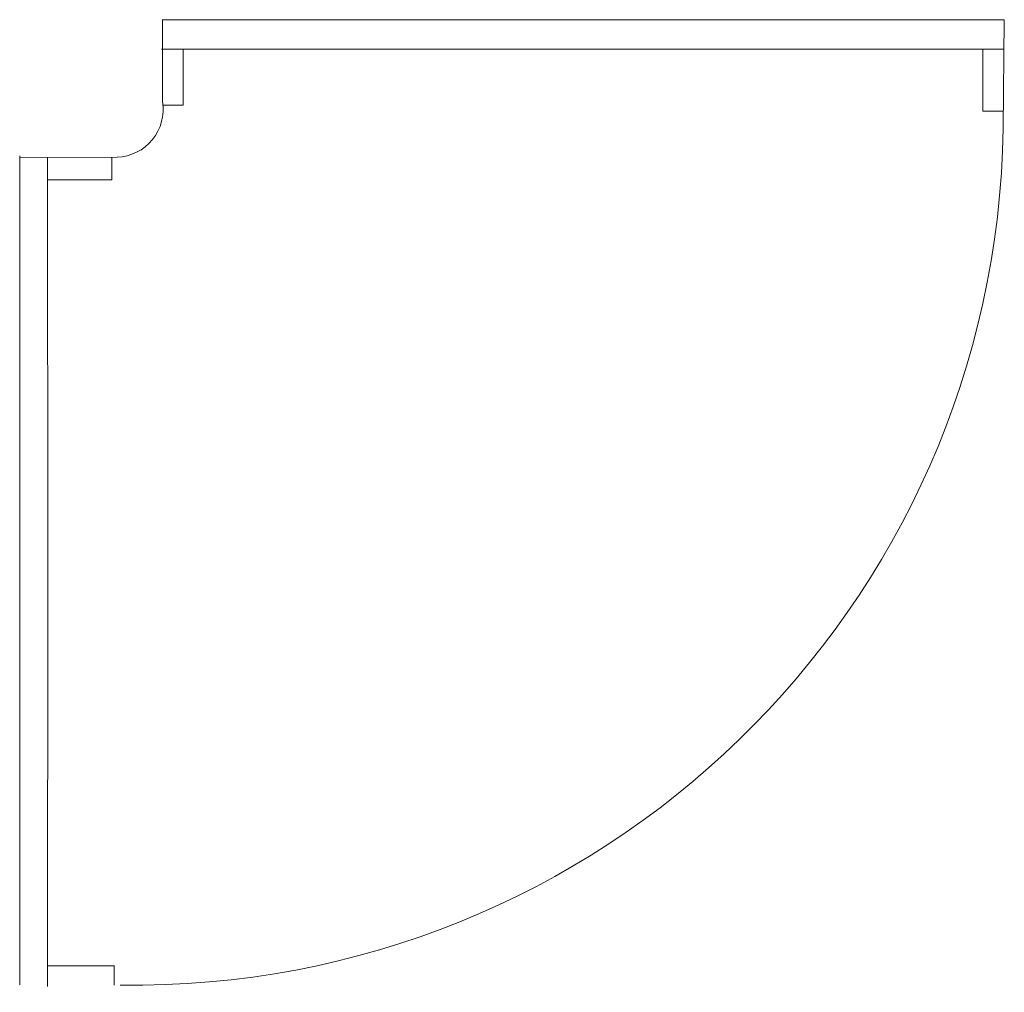
# Model space of a CAD drawing. Units: millimetres. Extents: x 21.6 to 51.7, y 19.9 to 49.7.
import ezdxf

# ---------------------------------------------------------------- set-up
doc = ezdxf.new("R2010")
doc.units = ezdxf.units.MM
doc.header["$MEASUREMENT"] = 0

msp = doc.modelspace()

# ---------------------------------------------------------------- linework, layer by layer
at = {"lineweight": 9}
for points in [[(38.852, 49.724), (38.852, 49.724), (25.955, 49.724), (25.955, 49.724)], [(25.965, 49.724), (25.965, 49.724), (25.965, 47.22), (25.965, 47.22)], [(38.833, 49.724), (38.833, 49.724), (51.731, 49.724), (51.731, 49.724)], [(51.74, 49.724), (51.74, 49.724), (51.705, 46.394), (51.705, 46.394)], [(38.836, 48.822), (38.836, 48.822), (25.939, 48.822), (25.939, 48.822)], [(26.604, 47.106), (26.604, 47.106), (26.604, 48.821), (26.604, 48.821)], [(38.817, 48.822), (38.817, 48.822), (51.714, 48.822), (51.714, 48.822)], [(51.086, 48.8), (51.086, 48.8), (51.086, 46.922), (51.086, 46.922)], [(25.971, 47.107), (25.971, 47.107), (26.602, 47.107), (26.602, 47.107)], [(51.086, 46.922), (51.086, 46.922), (51.694, 46.922), (51.694, 46.922)], [(24.677, 20.17), (39.382, 19.948), (51.483, 31.689), (51.705, 46.394)], [(21.596, 45.558), (21.596, 45.558), (21.601, 32.896), (21.601, 32.896)], [(24.577, 45.516), (24.577, 45.516), (21.596, 45.504), (21.596, 45.504)], [(22.451, 45.508), (22.451, 45.508), (22.456, 32.789), (22.456, 32.789)], [(24.412, 44.817), (24.412, 44.817), (24.412, 45.516), (24.412, 45.516)], [(22.464, 44.817), (22.464, 44.817), (24.412, 44.817), (24.412, 44.817)], [(21.596, 20.177), (21.596, 20.177), (21.601, 32.898), (21.601, 32.898)], [(22.451, 20.129), (22.451, 20.129), (22.456, 32.791), (22.456, 32.791)], [(22.45, 20.755), (22.45, 20.755), (24.499, 20.755), (24.499, 20.755)], [(24.493, 20.753), (24.493, 20.753), (24.493, 20.169), (24.493, 20.169)]]:
    msp.add_open_spline(points, degree=3, dxfattribs=at)
msp.add_open_spline([(24.576, 45.516), (24.998, 45.53), (25.393, 45.725), (25.659, 46.052), (25.659, 46.052), (25.925, 46.379), (26.037, 46.805), (25.965, 47.22)], degree=3, knots=[0, 0, 0, 0, 0.333333, 0.333333, 0.333333, 0.333333, 1, 1, 1, 1], dxfattribs=at)

doc.saveas('drawing.dxf')
